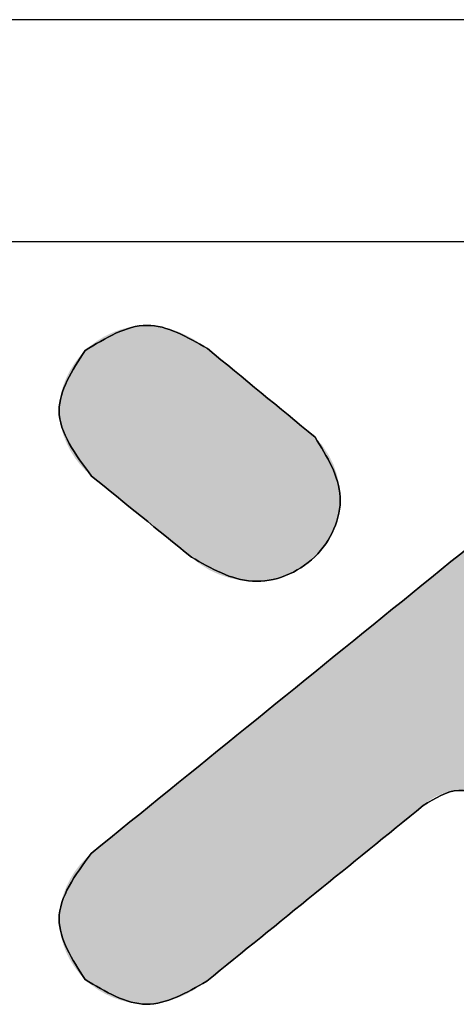
# Model space of a CAD drawing. Extents: x 3143 to 5114, y -436 to 924.
# Drawn here: x 3412 to 3453, y 831 to 924 of the extents above; entities that cross this region are included whole.
import ezdxf

# ---------------------------------------------------------------- set-up
doc = ezdxf.new("R2010")
doc.units = 0
doc.header["$LTSCALE"] = 30.734
doc.header["$MEASUREMENT"] = 0
doc.layers.get('0').update_dxf_attribs({"linetype": 'CONTINUOUS', "lineweight": 25})

# ---------------------------------------------------------------- blocks, each defined once
blk = doc.blocks.new('Griptech')
at = {"color": 7, "linetype": 'Continuous'}
for p, q in [((154.031, 284.993), (-367.397, 284.993)), ((148.497, 279.459), (-361.863, 279.459))]:
    blk.add_line(p, q, dxfattribs=at)
at = {"color": 40, "linetype": 'Continuous'}
for points in [[(-291.552, 276.799), (-293.062, 277.379), (-294.605, 276.75)], [(-294.605, 276.75), (-295.251, 275.259), (-294.443, 273.625)], [(-278.937, 276.798), (-294.455, 264.223)], [(-288.873, 274.596), (-291.552, 276.799)], [(-291.955, 271.607), (-290.429, 271.007), (-288.88, 271.613), (-288.246, 273.1), (-288.873, 274.596)], [(-294.443, 273.625), (-291.955, 271.607)], [(-286.176, 265.415), (-285.289, 265.794), (-284.313, 265.415)], [(-291.573, 261.041), (-286.176, 265.415)], [(-294.455, 264.223), (-295.251, 262.589), (-294.606, 261.086)], [(-294.606, 261.086), (-293.075, 260.468), (-291.573, 261.041)]]:
    blk.add_spline(points, degree=3, dxfattribs=at)
at = {"color": 3, "linetype": 'Continuous'}
for points in [[(-294.605, 276.75), (-293.062, 277.379), (-291.552, 276.799)], [(-294.443, 273.625), (-295.251, 275.259), (-294.605, 276.75)], [(-294.455, 264.223), (-278.937, 276.798)], [(-291.552, 276.799), (-288.873, 274.596)], [(-288.873, 274.596), (-288.246, 273.1), (-288.88, 271.613), (-290.429, 271.007), (-291.955, 271.607)], [(-291.955, 271.607), (-294.443, 273.625)], [(-284.313, 265.415), (-285.289, 265.794), (-286.176, 265.415)], [(-286.176, 265.415), (-291.573, 261.041)], [(-294.606, 261.086), (-295.251, 262.589), (-294.455, 264.223)], [(-291.573, 261.041), (-293.075, 260.468), (-294.606, 261.086)]]:
    blk.add_spline(points, degree=3, dxfattribs=at)
at = {"color": 40, "linetype": 'Continuous'}
for points in [[(-294.09, 277.121), (-293.896, 277.212), (-292.261, 277.211)], [(-292.072, 277.126), (-294.09, 277.121), (-292.261, 277.211)], [(-293.896, 277.212), (-293.693, 277.284), (-292.455, 277.28)], [(-292.455, 277.28), (-292.261, 277.211), (-293.896, 277.212)], [(-293.693, 277.284), (-293.485, 277.337), (-292.654, 277.332)], [(-292.654, 277.332), (-292.455, 277.28), (-293.693, 277.284)], [(-293.485, 277.337), (-293.274, 277.369), (-292.857, 277.366)], [(-292.857, 277.366), (-292.654, 277.332), (-293.485, 277.337)], [(-293.062, 277.379), (-292.857, 277.366), (-293.274, 277.369)], [(-294.447, 276.889), (-294.275, 277.012), (-291.717, 276.919)], [(-291.717, 276.919), (-291.552, 276.799), (-294.447, 276.889)], [(-294.275, 277.012), (-294.09, 277.121), (-291.89, 277.028)], [(-291.89, 277.028), (-291.717, 276.919), (-294.275, 277.012)], [(-292.072, 277.126), (-291.89, 277.028), (-294.09, 277.121)], [(-294.744, 276.6), (-294.605, 276.75), (-291.466, 276.729)], [(-291.403, 276.677), (-294.744, 276.6), (-291.466, 276.729)], [(-291.326, 276.613), (-294.744, 276.6), (-291.403, 276.677)], [(-294.605, 276.75), (-294.447, 276.889), (-291.552, 276.799)], [(-291.542, 276.791), (-294.605, 276.75), (-291.552, 276.799)], [(-291.513, 276.767), (-294.605, 276.75), (-291.542, 276.791)], [(-291.513, 276.767), (-291.466, 276.729), (-294.605, 276.75)], [(-294.98, 276.258), (-294.869, 276.435), (-291.021, 276.362)], [(-294.869, 276.435), (-294.744, 276.6), (-291.235, 276.539)], [(-291.133, 276.455), (-294.869, 276.435), (-291.235, 276.539)], [(-291.133, 276.455), (-291.021, 276.362), (-294.869, 276.435)], [(-291.326, 276.613), (-291.235, 276.539), (-294.744, 276.6)], [(-295.074, 276.071), (-294.98, 276.258), (-290.771, 276.157)], [(-290.899, 276.262), (-294.98, 276.258), (-291.021, 276.362)], [(-290.899, 276.262), (-290.771, 276.157), (-294.98, 276.258)], [(-295.15, 275.875), (-295.074, 276.071), (-290.636, 276.046)], [(-290.498, 275.932), (-295.15, 275.875), (-290.636, 276.046)], [(-290.498, 275.932), (-290.356, 275.815), (-295.15, 275.875)], [(-290.771, 276.157), (-290.636, 276.046), (-295.074, 276.071)], [(-295.206, 275.673), (-295.15, 275.875), (-290.356, 275.815)], [(-290.212, 275.697), (-295.206, 275.673), (-290.356, 275.815)], [(-290.212, 275.697), (-290.069, 275.58), (-295.206, 275.673)], [(-295.251, 275.259), (-295.24, 275.467), (-289.927, 275.463)], [(-289.789, 275.349), (-295.251, 275.259), (-289.927, 275.463)], [(-295.24, 275.467), (-295.206, 275.673), (-290.069, 275.58)], [(-290.069, 275.58), (-289.927, 275.463), (-295.24, 275.467)], [(-289.789, 275.349), (-289.654, 275.238), (-295.251, 275.259)], [(-295.238, 275.051), (-295.251, 275.259), (-289.654, 275.238)], [(-289.526, 275.132), (-295.238, 275.051), (-289.654, 275.238)], [(-289.526, 275.132), (-289.404, 275.033), (-295.238, 275.051)], [(-295.202, 274.846), (-295.238, 275.051), (-289.404, 275.033)], [(-289.292, 274.94), (-295.202, 274.846), (-289.404, 275.033)], [(-289.19, 274.856), (-295.202, 274.846), (-289.292, 274.94)], [(-289.19, 274.856), (-289.099, 274.781), (-295.202, 274.846)], [(-295.144, 274.644), (-295.202, 274.846), (-289.099, 274.781)], [(-289.022, 274.718), (-295.144, 274.644), (-289.099, 274.781)], [(-288.959, 274.666), (-295.144, 274.644), (-289.022, 274.718)], [(-288.959, 274.666), (-288.912, 274.628), (-295.144, 274.644)], [(-295.067, 274.448), (-295.144, 274.644), (-288.912, 274.628)], [(-288.883, 274.604), (-295.067, 274.448), (-288.912, 274.628)], [(-288.873, 274.596), (-295.067, 274.448), (-288.883, 274.604)], [(-288.873, 274.596), (-288.693, 274.392), (-295.067, 274.448)], [(-294.972, 274.26), (-295.067, 274.448), (-288.693, 274.392)], [(-288.693, 274.392), (-288.54, 274.163), (-294.972, 274.26)], [(-294.86, 274.082), (-294.972, 274.26), (-288.54, 274.163)], [(-294.86, 274.082), (-288.54, 274.163), (-294.733, 273.915)], [(-288.54, 274.163), (-288.415, 273.914), (-294.733, 273.915)], [(-294.594, 273.763), (-294.733, 273.915), (-288.415, 273.914)], [(-288.415, 273.914), (-288.323, 273.651), (-294.594, 273.763)], [(-294.443, 273.625), (-294.594, 273.763), (-288.323, 273.651)], [(-294.443, 273.625), (-288.323, 273.651), (-294.433, 273.618)], [(-294.433, 273.618), (-288.323, 273.651), (-294.406, 273.596)], [(-294.406, 273.596), (-288.323, 273.651), (-294.363, 273.561)], [(-294.363, 273.561), (-288.323, 273.651), (-294.305, 273.514)], [(-294.305, 273.514), (-288.323, 273.651), (-294.233, 273.455)], [(-294.233, 273.455), (-288.323, 273.651), (-294.149, 273.387)], [(-288.323, 273.651), (-288.266, 273.377), (-294.149, 273.387)], [(-294.054, 273.31), (-294.149, 273.387), (-288.266, 273.377)], [(-294.054, 273.31), (-288.266, 273.377), (-293.949, 273.225)], [(-293.949, 273.225), (-288.266, 273.377), (-293.837, 273.134)], [(-288.266, 273.377), (-288.246, 273.1), (-293.837, 273.134)], [(-293.717, 273.037), (-293.837, 273.134), (-288.246, 273.1)], [(-293.717, 273.037), (-288.246, 273.1), (-293.592, 272.936)], [(-293.592, 272.936), (-288.246, 273.1), (-293.464, 272.831)], [(-288.246, 273.1), (-288.265, 272.824), (-293.464, 272.831)], [(-293.332, 272.724), (-293.464, 272.831), (-288.265, 272.824)], [(-293.332, 272.724), (-288.265, 272.824), (-293.199, 272.616)], [(-288.265, 272.824), (-288.323, 272.553), (-293.199, 272.616)], [(-293.066, 272.508), (-293.199, 272.616), (-288.323, 272.553)], [(-293.066, 272.508), (-288.323, 272.553), (-292.934, 272.402)], [(-292.934, 272.402), (-288.323, 272.553), (-292.805, 272.297)], [(-288.323, 272.553), (-288.415, 272.292), (-292.805, 272.297)], [(-292.68, 272.196), (-292.805, 272.297), (-288.415, 272.292)], [(-292.68, 272.196), (-288.415, 272.292), (-292.561, 272.099)], [(-288.415, 272.292), (-288.54, 272.045), (-292.561, 272.099)], [(-292.448, 272.007), (-292.561, 272.099), (-288.54, 272.045)], [(-292.448, 272.007), (-288.54, 272.045), (-292.344, 271.923)], [(-292.344, 271.923), (-288.54, 272.045), (-292.249, 271.846)], [(-288.54, 272.045), (-288.696, 271.818), (-292.249, 271.846)], [(-292.165, 271.777), (-292.249, 271.846), (-288.696, 271.818)], [(-292.165, 271.777), (-288.696, 271.818), (-292.093, 271.719)], [(-292.093, 271.719), (-288.696, 271.818), (-292.035, 271.672)], [(-292.035, 271.672), (-288.696, 271.818), (-291.991, 271.637)], [(-291.991, 271.637), (-288.696, 271.818), (-291.964, 271.615)], [(-288.696, 271.818), (-288.88, 271.613), (-291.964, 271.615)], [(-285.867, 271.183), (-285.045, 271.849), (-278.309, 271.79)], [(-278.581, 271.57), (-285.867, 271.183), (-278.309, 271.79)], [(-291.955, 271.607), (-291.964, 271.615), (-288.88, 271.613)], [(-291.955, 271.607), (-288.88, 271.613), (-291.743, 271.433)], [(-288.88, 271.613), (-289.096, 271.431), (-291.743, 271.433)], [(-278.852, 271.35), (-285.867, 271.183), (-278.581, 271.57)], [(-291.508, 271.286), (-291.743, 271.433), (-289.096, 271.431)], [(-289.096, 271.431), (-289.335, 271.28), (-291.508, 271.286)], [(-291.255, 271.168), (-291.508, 271.286), (-289.335, 271.28)], [(-289.335, 271.28), (-289.593, 271.161), (-291.255, 271.168)], [(-278.852, 271.35), (-279.12, 271.132), (-285.867, 271.183)], [(-290.987, 271.081), (-291.255, 271.168), (-289.593, 271.161)], [(-289.593, 271.161), (-289.864, 271.075), (-290.987, 271.081)], [(-290.71, 271.027), (-290.987, 271.081), (-289.864, 271.075)], [(-289.864, 271.075), (-290.144, 271.023), (-290.71, 271.027)], [(-290.429, 271.007), (-290.71, 271.027), (-290.144, 271.023)], [(-286.696, 270.511), (-285.867, 271.183), (-279.12, 271.132)], [(-279.383, 270.919), (-286.696, 270.511), (-279.12, 271.132)], [(-279.638, 270.713), (-286.696, 270.511), (-279.383, 270.919)], [(-279.881, 270.516), (-286.696, 270.511), (-279.638, 270.713)], [(-287.526, 269.838), (-286.696, 270.511), (-280.111, 270.329)], [(-280.324, 270.157), (-287.526, 269.838), (-280.111, 270.329)], [(-279.881, 270.516), (-280.111, 270.329), (-286.696, 270.511)], [(-280.518, 270), (-287.526, 269.838), (-280.324, 270.157)], [(-288.348, 269.172), (-287.526, 269.838), (-280.835, 269.742)], [(-280.689, 269.861), (-287.526, 269.838), (-280.518, 270)], [(-280.689, 269.861), (-280.835, 269.742), (-287.526, 269.838)], [(-280.954, 269.646), (-288.348, 269.172), (-280.835, 269.742)], [(-281.042, 269.574), (-288.348, 269.172), (-280.954, 269.646)], [(-281.097, 269.53), (-288.348, 269.172), (-281.042, 269.574)], [(-281.116, 269.514), (-288.348, 269.172), (-281.097, 269.53)], [(-281.169, 269.455), (-288.348, 269.172), (-281.116, 269.514)], [(-281.216, 269.39), (-288.348, 269.172), (-281.169, 269.455)], [(-281.256, 269.32), (-288.348, 269.172), (-281.216, 269.39)], [(-281.29, 269.246), (-288.348, 269.172), (-281.256, 269.32)], [(-289.152, 268.521), (-288.348, 269.172), (-281.317, 269.169)], [(-281.336, 269.089), (-289.152, 268.521), (-281.317, 269.169)], [(-281.348, 269.007), (-289.152, 268.521), (-281.336, 269.089)], [(-281.29, 269.246), (-281.317, 269.169), (-288.348, 269.172)], [(-281.352, 268.924), (-289.152, 268.521), (-281.348, 269.007)], [(-281.349, 268.85), (-289.152, 268.521), (-281.352, 268.924)], [(-281.339, 268.776), (-289.152, 268.521), (-281.349, 268.85)], [(-281.323, 268.704), (-289.152, 268.521), (-281.339, 268.776)], [(-281.301, 268.633), (-289.152, 268.521), (-281.323, 268.704)], [(-281.273, 268.565), (-289.152, 268.521), (-281.301, 268.633)], [(-289.931, 267.889), (-289.152, 268.521), (-281.24, 268.5)], [(-281.2, 268.439), (-289.931, 267.889), (-281.24, 268.5)], [(-281.155, 268.383), (-289.931, 267.889), (-281.2, 268.439)], [(-281.105, 268.333), (-289.931, 267.889), (-281.155, 268.383)], [(-281.086, 268.318), (-289.931, 267.889), (-281.105, 268.333)], [(-281.273, 268.565), (-281.24, 268.5), (-289.152, 268.521)], [(-281.031, 268.273), (-289.931, 267.889), (-281.086, 268.318)], [(-280.943, 268.202), (-289.931, 267.889), (-281.031, 268.273)], [(-280.824, 268.105), (-289.931, 267.889), (-280.943, 268.202)], [(-280.677, 267.987), (-289.931, 267.889), (-280.824, 268.105)], [(-290.676, 267.286), (-289.931, 267.889), (-280.506, 267.848)], [(-280.312, 267.691), (-290.676, 267.286), (-280.506, 267.848)], [(-280.677, 267.987), (-280.506, 267.848), (-289.931, 267.889)], [(-280.099, 267.518), (-290.676, 267.286), (-280.312, 267.691)], [(-279.87, 267.332), (-290.676, 267.286), (-280.099, 267.518)], [(-291.379, 266.716), (-290.676, 267.286), (-279.626, 267.135)], [(-279.372, 266.929), (-291.379, 266.716), (-279.626, 267.135)], [(-279.87, 267.332), (-279.626, 267.135), (-290.676, 267.286)], [(-279.372, 266.929), (-279.109, 266.716), (-291.379, 266.716)], [(-278.84, 266.498), (-292.031, 266.188), (-279.109, 266.716)], [(-292.031, 266.188), (-291.379, 266.716), (-279.109, 266.716)], [(-278.569, 266.278), (-292.031, 266.188), (-278.84, 266.498)], [(-292.623, 265.708), (-292.031, 266.188), (-278.298, 266.058)], [(-278.569, 266.278), (-278.298, 266.058), (-292.031, 266.188)], [(-285.289, 265.794), (-292.623, 265.708), (-278.298, 266.058)], [(-293.148, 265.283), (-292.623, 265.708), (-285.769, 265.686)], [(-285.881, 265.632), (-293.148, 265.283), (-285.769, 265.686)], [(-285.987, 265.568), (-293.148, 265.283), (-285.881, 265.632)], [(-285.412, 265.785), (-292.623, 265.708), (-285.289, 265.794)], [(-285.533, 265.764), (-292.623, 265.708), (-285.412, 265.785)], [(-285.653, 265.731), (-292.623, 265.708), (-285.533, 265.764)], [(-285.653, 265.731), (-285.769, 265.686), (-292.623, 265.708)], [(-286.085, 265.495), (-293.148, 265.283), (-285.987, 265.568)], [(-286.176, 265.415), (-293.148, 265.283), (-286.085, 265.495)], [(-286.196, 265.399), (-293.148, 265.283), (-286.176, 265.415)], [(-286.255, 265.351), (-293.148, 265.283), (-286.196, 265.399)], [(-293.596, 264.92), (-293.148, 265.283), (-286.349, 265.275)], [(-286.475, 265.173), (-293.596, 264.92), (-286.349, 265.275)], [(-286.631, 265.046), (-293.596, 264.92), (-286.475, 265.173)], [(-286.255, 265.351), (-286.349, 265.275), (-293.148, 265.283)], [(-293.959, 264.626), (-293.596, 264.92), (-286.813, 264.898)], [(-287.019, 264.731), (-293.959, 264.626), (-286.813, 264.898)], [(-286.631, 265.046), (-286.813, 264.898), (-293.596, 264.92)], [(-287.019, 264.731), (-287.246, 264.548), (-293.959, 264.626)], [(-294.398, 264.27), (-294.229, 264.407), (-287.49, 264.35)], [(-294.229, 264.407), (-293.959, 264.626), (-287.246, 264.548)], [(-287.246, 264.548), (-287.49, 264.35), (-294.229, 264.407)], [(-294.605, 264.085), (-294.455, 264.223), (-287.75, 264.14)], [(-294.398, 264.27), (-287.49, 264.35), (-294.455, 264.223)], [(-287.49, 264.35), (-287.75, 264.14), (-294.455, 264.223)], [(-294.867, 263.765), (-294.743, 263.932), (-288.021, 263.92)], [(-288.021, 263.92), (-288.3, 263.693), (-294.867, 263.765)], [(-294.605, 264.085), (-287.75, 264.14), (-294.743, 263.932)], [(-287.75, 264.14), (-288.021, 263.92), (-294.743, 263.932)], [(-294.977, 263.587), (-294.867, 263.765), (-288.3, 263.693)], [(-288.3, 263.693), (-288.586, 263.462), (-294.977, 263.587)], [(-295.07, 263.399), (-294.977, 263.587), (-288.586, 263.462)], [(-288.586, 263.462), (-288.875, 263.228), (-295.07, 263.399)], [(-295.146, 263.203), (-288.875, 263.228), (-295.202, 263.002)], [(-288.875, 263.228), (-289.163, 262.994), (-295.202, 263.002)], [(-295.146, 263.203), (-295.07, 263.399), (-288.875, 263.228)], [(-295.238, 262.796), (-295.202, 263.002), (-289.163, 262.994)], [(-289.163, 262.994), (-289.449, 262.763), (-295.238, 262.796)], [(-295.251, 262.589), (-295.238, 262.796), (-289.449, 262.763)], [(-289.449, 262.763), (-289.729, 262.536), (-295.251, 262.589)], [(-295.24, 262.378), (-295.251, 262.589), (-289.729, 262.536)], [(-289.729, 262.536), (-290, 262.316), (-295.24, 262.378)], [(-295.207, 262.17), (-295.24, 262.378), (-290, 262.316)], [(-290, 262.316), (-290.259, 262.106), (-295.207, 262.17)], [(-295.152, 261.966), (-295.207, 262.17), (-290.259, 262.106)], [(-290.259, 262.106), (-290.503, 261.908), (-295.152, 261.966)], [(-295.077, 261.768), (-295.152, 261.966), (-290.503, 261.908)], [(-290.503, 261.908), (-290.73, 261.725), (-295.077, 261.768)], [(-294.984, 261.579), (-295.077, 261.768), (-290.73, 261.725)], [(-290.73, 261.725), (-290.936, 261.558), (-294.984, 261.579)], [(-294.873, 261.401), (-294.984, 261.579), (-290.936, 261.558)], [(-291.118, 261.41), (-294.873, 261.401), (-290.936, 261.558)], [(-291.118, 261.41), (-291.274, 261.283), (-294.873, 261.401)], [(-294.747, 261.236), (-294.873, 261.401), (-291.274, 261.283)], [(-291.274, 261.283), (-291.401, 261.181), (-294.747, 261.236)], [(-294.606, 261.086), (-294.747, 261.236), (-291.401, 261.181)], [(-291.495, 261.105), (-294.606, 261.086), (-291.401, 261.181)], [(-291.495, 261.105), (-291.553, 261.057), (-294.606, 261.086)], [(-294.45, 260.949), (-294.606, 261.086), (-291.553, 261.057)], [(-291.573, 261.041), (-294.45, 260.949), (-291.553, 261.057)], [(-291.573, 261.041), (-291.737, 260.923), (-294.45, 260.949)], [(-294.279, 260.827), (-294.45, 260.949), (-291.737, 260.923)], [(-291.737, 260.923), (-291.91, 260.814), (-294.279, 260.827)], [(-294.095, 260.721), (-294.279, 260.827), (-291.91, 260.814)], [(-291.91, 260.814), (-292.09, 260.717), (-294.095, 260.721)], [(-293.902, 260.632), (-294.095, 260.721), (-292.09, 260.717)], [(-292.278, 260.634), (-293.902, 260.632), (-292.09, 260.717)], [(-292.278, 260.634), (-292.471, 260.565), (-293.902, 260.632)], [(-293.701, 260.561), (-293.902, 260.632), (-292.471, 260.565)], [(-292.471, 260.565), (-292.669, 260.514), (-293.701, 260.561)], [(-293.495, 260.509), (-293.701, 260.561), (-292.669, 260.514)], [(-292.669, 260.514), (-292.871, 260.481), (-293.495, 260.509)], [(-293.285, 260.478), (-293.495, 260.509), (-292.871, 260.481)], [(-292.871, 260.481), (-293.075, 260.468), (-293.285, 260.478)]]:
    blk.add_solid(points, dxfattribs=at)

msp = doc.modelspace()

# ---------------------------------------------------------------- block references
at = {"xscale": 3.7800000000002, "yscale": 3.779999999999973, "zscale": 3.78}
msp.add_blockref('Griptech', (4531.542, -153.322), dxfattribs=at)

doc.saveas('drawing.dxf')
